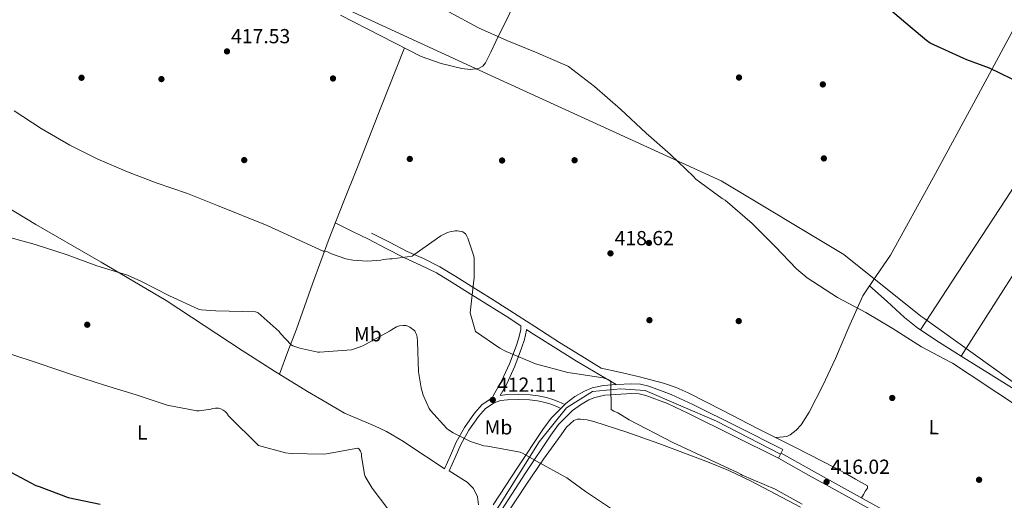
# Model space of a CAD drawing. Extents: x 573756 to 580668, y 696644 to 701346.
# Drawn here: x 578747 to 579232, y 697375 to 697611 of the extents above; entities that cross this region are included whole.
import ezdxf
from ezdxf.enums import TextEntityAlignment as Align

# ---------------------------------------------------------------- set-up
doc = ezdxf.new("R2010")
doc.units = 0
doc.header["$MEASUREMENT"] = 0
for name, pattern in [('DGN Style 3', [109.86878000000002, 78.47770000000001, -31.39108000000001]), ('DGN Style 4', [125.64279770000002, 62.78216000000001, -31.39108000000001, 0.07847770000000001, -31.39108000000001]), ('DGN Style 5', [54.93439000000001, 23.54331, -31.39108000000001])]:
    doc.linetypes.add(name, pattern=pattern)
for name, color, linetype in [('Nivel 1', 7, 'Continuous'), ('Nivel 17', 7, 'Continuous'), ('Nivel 21', 7, 'Continuous'), ('Nivel 23', 7, 'Continuous'), ('Nivel 36', 7, 'Continuous'), ('Nivel 37', 7, 'Continuous'), ('Nivel 4', 7, 'Continuous'), ('Nivel 41', 7, 'Continuous'), ('Nivel 49', 7, 'Continuous'), ('Nivel 5', 7, 'Continuous'), ('Nivel 54', 7, 'Continuous'), ('Nivel 7', 7, 'Continuous')]:
    doc.layers.add(name, color=color, linetype=linetype)
doc.styles.add('Style-arial', font='arial.shx', dxfattribs={"bigfont": 'arialbig.shx'})
doc.styles.add('Style-arialn', font='arialn.shx', dxfattribs={"bigfont": 'arialnbig.shx'})

# ---------------------------------------------------------------- blocks, each defined once
blk = doc.blocks.new('5PERFI_7')
at = {"layer": 'Nivel 17', "linetype": 'Continuous', "lineweight": 0}
h = blk.add_hatch(color=7, dxfattribs=at)
edge = h.paths.add_edge_path()
edge.add_ellipse((0, 0), major_axis=(1.559994788026337, -0.003817359051443033), ratio=0.999995961702263, start_angle=0, end_angle=360)
blk = doc.blocks.new('5PATER_9')
at = {"layer": 'Nivel 7', "linetype": 'Continuous', "lineweight": 0}
h = blk.add_hatch(color=53, dxfattribs=at)
edge = h.paths.add_edge_path()
edge.add_ellipse((0, 0), major_axis=(-1.096807684159551, -1.109644989248895), ratio=0.9994222756752927, start_angle=0, end_angle=360)
blk = doc.blocks.new('5PERFI_8')
at = {"layer": 'Nivel 17', "linetype": 'Continuous', "lineweight": 0}
h = blk.add_hatch(color=7, dxfattribs=at)
edge = h.paths.add_edge_path()
edge.add_ellipse((0, 0), major_axis=(1.559999905412736, 0.0001663499232478509), ratio=0.9999974514597366, start_angle=0, end_angle=360)

msp = doc.modelspace()

# ---------------------------------------------------------------- linework, layer by layer
at = {"layer": 'Nivel 1', "color": 7, "linetype": 'Continuous', "lineweight": 0}
msp.add_polyline3d([(579588.5109999999, 697150.993, 413.916), (579460.7749999999, 697232.453, 415.007), (579423.604, 697255.9639999999, 415.229), (579360.635, 697329.1140000001, 417.903), (579321.1129999999, 697375.0260000001, 419.147), (579278.479, 697404.4650000001, 420.01), (579266.4890000001, 697411.158, 419.502), (579192.7309999999, 697464.024, 422.078), (579190.69, 697465.287, 422.034), (579152.906, 697495.658, 420.833), (579092.442, 697531.9180000001, 420.247), (578981.385, 697582.6089999999, 419.693), (578676.263, 697723.091, 415.878), (578670.6429999999, 697728.791, 415.87), (578636.5619999999, 697756.2509999999, 416.009), (578633.368, 697759.672, 416.403), (578409.9199999999, 697880.5009999999, 418.854), (578315.0290000001, 698012.747, 414.141)], dxfattribs=at)
at = {"layer": 'Nivel 21', "color": 7, "linetype": 'Continuous', "lineweight": 0}
for points in [[(578920.271, 697506.2520000001, 415.678), (578929.0390000001, 697501.74, 415.294), (578937.7239999999, 697497.27, 414.91), (578945.767, 697493.6640000001, 414.159), (578953.8899999999, 697489.7, 413.63), (578961.709, 697484.908, 414.129), (578969.354, 697480.125, 414.782), (578978.8629999999, 697474.1810000001, 415.281), (578988.3840000001, 697468.2069999999, 415.742), (579000.642, 697460.3049999999, 416.399), (579012.8840000001, 697452.4709999999, 416.446), (579023.0719999999, 697446.1470000001, 415.902), (579033.28, 697439.811, 415.358)], [(578956.2579999999, 697390.284, 408.126), (578959.1059999999, 697396.78, 409.022), (578961.9539999999, 697403.2760000001, 409.918), (578965.9909999999, 697410.628, 410.373), (578970.9140000001, 697417.612, 410.686), (578974.706, 697421.862, 411.724), (578979.49, 697425.0360000001, 412.67), (578979.5959999999, 697425.071, 412.63), (578980.3859999999, 697426.476, 412.798), (578984.29, 697433.4199999999, 413.63), (578988.216, 697441.844, 414.451), (578991.4580000001, 697450.6359999999, 415.166), (578992.8700000001, 697454.6780000001, 415.636), (578993.6980000001, 697458.828, 415.806), (578993.818, 697460.594, 416.133)], [(579122.8489999999, 697399.7960000001, 416.611), (579100.6410000001, 697410.8360000001, 416.835), (579078.433, 697421.8759999999, 417.059), (579067.7849999999, 697426.788, 416.981), (579056.737, 697430.9639999999, 416.611), (579052.652, 697431.8740000001, 416.424), (579048.477, 697432.1140000001, 416.201), (579040.7679999999, 697431.7039999999, 415.381), (579034.4340000001, 697431.1950000001, 415.214), (579028.8470000001, 697430.0320000001, 414.755), (579025.185, 697428.5320000001, 414.435), (579020.426, 697425.747, 413.984), (579016.1229999999, 697422.581, 413.524), (579015.382, 697421.844, 413.428), (579013.479, 697419.949, 413.18), (579008.7320000001, 697415.2209999999, 412.562), (579004.577, 697409.652, 411.875), (578992.253, 697391.125, 409.35), (578980.129, 697372.4680000001, 406.755)], [(578983.578, 697426.3300000001, 412.814), (578987.1059999999, 697426.764, 412.926), (578992.709, 697426.898, 413.294), (578998.3060000001, 697426.6359999999, 413.63), (579002.3570000001, 697426.1799999999, 413.717), (579006.3700000001, 697425.3559999999, 413.63), (579009.463, 697424.382, 413.432), (579012.45, 697423.1799999999, 413.246), (579015.382, 697421.844, 413.13)], [(579120.703, 697395.48, 416.611), (579098.4950000001, 697406.52, 416.835), (579076.3500000001, 697417.5279999999, 417.059), (579065.9210000001, 697422.3389999999, 416.981), (579055.354, 697426.334, 416.611), (579051.9850000001, 697427.084, 416.424), (579048.467, 697427.2860000001, 416.201), (579040.426, 697426.858, 415.651), (579035.128, 697426.416, 415.214), (579030.264, 697425.4029999999, 414.755), (579027.3260000001, 697424.2, 414.435), (579023.0789999999, 697421.7150000001, 413.984), (579019.2690000001, 697418.912, 413.524), (579012.3840000001, 697412.0549999999, 412.562), (579008.5179999999, 697406.8740000001, 411.875), (578996.281, 697388.477, 409.35), (578984.183, 697369.8600000001, 406.755)], [(579121.9610000001, 697398.01, 416.609), (579136.885, 697389.6499999999, 416.496), (579151.6799999999, 697381.3600000001, 416.382), (579170.095, 697371.1780000001, 416.332), (579188.554, 697361.003, 416.318), (579201.246, 697353.737, 416.108), (579213.8049999999, 697346.2239999999, 415.678), (579222.8570000001, 697340.473, 414.806), (579231.8489999999, 697334.771, 414.014), (579240.943, 697329.362, 413.918), (579250.0730000001, 697323.8999999999, 414.014), (579259.4299999999, 697318.1640000001, 414.206), (579268.774, 697312.436, 414.398), (579283.622, 697303.2520000001, 414.366), (579298.47, 697294.068, 414.334), (579316.3899999999, 697281.5419999999, 414.965), (579334.246, 697268.916, 415.486), (579361.182, 697252.0320000001, 415.014), (579388.2620000001, 697235.3800000001, 414.526), (579429.3360000001, 697210.6300000001, 413.901), (579470.31, 697185.716, 413.31), (579498.9070000001, 697167.642, 412.96), (579527.334, 697149.3, 412.606)]]:
    msp.add_polyline3d(points, dxfattribs=at)
at = {"layer": 'Nivel 21', "color": 7, "linetype": 'DGN Style 3', "lineweight": 0}
for points in [[(578918.69, 697503.1799999999, 415.678), (578927.4580000001, 697498.6680000001, 415.294), (578936.226, 697494.156, 414.91), (578944.3019999999, 697490.5349999999, 414.159), (578952.226, 697486.6680000001, 413.63), (578959.8899999999, 697481.9709999999, 414.129), (578967.5220000001, 697477.196, 414.782), (578977.0290000001, 697471.253, 415.281), (578986.53, 697465.2919999999, 415.742), (578993.818, 697460.594, 416.133)], [(578983.578, 697426.3300000001, 412.814), (578986.831, 697432.1159999999, 413.63), (578990.8530000001, 697440.746, 414.451), (578994.1440000001, 697449.672, 415.166), (578995.6300000001, 697453.925, 415.636), (578996.533, 697458.4510000001, 415.806), (578996.558, 697458.827, 416.28), (578998.7749999999, 697457.398, 416.399), (579011.0419999999, 697449.548, 416.446), (579021.25, 697443.212, 415.902), (579040.7679999999, 697431.7039999999, 415.381)], [(578958.56, 697389.2749999999, 408.126), (578961.408, 697395.771, 409.022), (578964.2110000001, 697402.1640000001, 409.918), (578968.1270000001, 697409.2949999999, 410.373), (578972.8859999999, 697416.0460000001, 410.686), (578976.3659999999, 697419.946, 411.724), (578980.602, 697422.757, 412.67), (578983.81, 697423.8260000001, 412.804), (578987.29, 697424.254, 412.926), (578992.6799999999, 697424.3829999999, 413.294), (578998.1059999999, 697424.129, 413.63), (579001.963, 697423.6950000001, 413.717), (579005.7379999999, 697422.919, 413.63), (579008.615, 697422.013, 413.432), (579011.459, 697420.869, 413.246), (579013.479, 697419.949, 413.165)], [(579120.703, 697395.48, 416.611), (579135.504, 697387.186, 416.496), (579150.3060000001, 697378.892, 416.382), (579168.73, 697368.7050000001, 416.332), (579187.1699999999, 697358.54, 416.318), (579199.8189999999, 697351.2990000001, 416.108), (579212.3219999999, 697343.8200000001, 415.678), (579221.3430000001, 697338.088, 414.806), (579230.3700000001, 697332.3640000001, 414.014), (579239.496, 697326.936, 413.918), (579248.6100000001, 697321.4839999999, 414.014), (579257.9539999999, 697315.756, 414.206), (579267.288, 697310.034, 414.398), (579282.1359999999, 697300.8500000001, 414.366), (579296.9169999999, 697291.7080000001, 414.334), (579314.7660000001, 697279.2320000001, 414.965), (579332.679, 697266.565, 415.486), (579359.692, 697249.632, 415.014), (579386.7930000001, 697232.967, 414.526), (579427.8729999999, 697208.2139999999, 413.901), (579468.8219999999, 697183.315, 413.31), (579497.3870000001, 697165.2620000001, 412.96), (579525.797, 697146.9310000001, 412.606)]]:
    msp.add_polyline3d(points, dxfattribs=at)
at = {"layer": 'Nivel 23', "color": 7, "linetype": 'DGN Style 4', "lineweight": 0}
msp.add_polyline3d([(578713.912, 696960.7309999999, 385.85), (578741.0279999999, 697001.0290000001, 386.275), (578772.625, 697049.6229999999, 388.002), (578810.2790000001, 697108.4040000001, 389.823), (578836.578, 697148.899, 390.687), (578866.551, 697192.919, 391.511), (578877.7379999999, 697209.301, 393.058), (578892.6540000001, 697235.0700000001, 394.891), (578915.027, 697266.9140000001, 396.7), (578957.713, 697332.652, 402.206), (578983.226, 697372.4099999999, 406.945), (579002.788, 697403.544, 411.189), (579016.3300000001, 697420.294, 413.396), (579029.087, 697428.209, 414.73), (579042.825, 697429.6810000001, 415.651), (579054.993, 697428.7609999999, 416.554), (579090.189, 697413.756, 416.931), (579121.673, 697397.4310000001, 416.611)], dxfattribs=at)
at = {"layer": 'Nivel 36', "color": 92, "linetype": 'Continuous', "lineweight": 0, "extrusion": (0.3467703342573499, 0.6632308554640106, 0.6632308554640101), "elevation": 663633.1488749326, "flags": 128}
msp.add_lwpolyline([(-189845.6737921962, -587543.5068029917), (-189836.5874618228, -587543.2208653309), (-189827.5015947892, -587542.933591513)], dxfattribs=at)
at = {"layer": 'Nivel 36', "color": 92, "linetype": 'Continuous', "lineweight": 0}
for points in [[(579210.5460000001, 697445.7139999999, 421.569), (579232.618, 697480.111, 422.464), (579254.69, 697514.5079999999, 423.358), (579283.443, 697560.2679999999, 425.034), (579312.4180000001, 697605.8360000001, 427.902), (579342.7139999999, 697651.8700000001, 431.657), (579373.0260000001, 697697.868, 435.518), (579399.577, 697737.0430000001, 439.505), (579412.666, 697756.7579999999, 441.29), (579425.122, 697776.908, 442.302), (579439.7779999999, 697801.862, 442.871), (579454.4340000001, 697826.8160000001, 443.44)], [(579190.524, 697458.5900000001, 421.957), (579211.6640000001, 697490.868, 422.722), (579232.8019999999, 697523.148, 423.486), (579260.8700000001, 697566.352, 424.31), (579274.7849999999, 697588.0109999999, 425.122), (579288.6100000001, 697609.676, 426.686), (579309.7779999999, 697642.956, 429.853), (579330.9469999999, 697676.236, 433.02)], [(579258.558, 697647.416, 429.155), (579238.247, 697609.814, 426.745), (579217.9180000001, 697572.216, 424.355), (579196.916, 697533.7520000001, 422.54), (579175.7420000001, 697495.352, 421.411), (579168.9040000001, 697485.381, 421.247), (579162.2379999999, 697475.3200000001, 421.091), (579155.362, 697459.9739999999, 420.825), (579148.798, 697444.4720000001, 420.515), (579142.4839999999, 697431.223, 419.953), (579135.8060000001, 697418.104, 419.171), (579131.804, 697411.8829999999, 418.679), (579129.301, 697409.1799999999, 418.362), (579126.398, 697406.9040000001, 418.019), (579124.8289999999, 697406.2220000001, 417.466), (579123.1340000001, 697405.9439999999, 417.059), (579121.24, 697405.7620000001, 417.192), (579119.3459999999, 697405.5800000001, 417.325)], [(578994.5530000001, 697627.25, 421.471), (578981.4739999999, 697600.46, 420.414), (578978.9469999999, 697595.2760000001, 420.204), (578976.4180000001, 697590.092, 420.03), (578974.9890000001, 697588.3640000001, 420.014), (578972.962, 697587.2760000001, 420.03), (578968.827, 697586.712, 420.075), (578964.706, 697587.2760000001, 420.094), (578954.54, 697589.662, 419.981), (578944.6740000001, 697593.1640000001, 419.838), (578924.78, 697603.3910000001, 419.503), (578904.9299999999, 697613.452, 419.198)], [(578936.422, 697597.406, 419.699), (578924.868, 697568.085, 418.648), (578913.314, 697538.764, 417.598), (578906.3289999999, 697521.163, 416.741), (578899.362, 697503.564, 415.614), (578891.244, 697481.28, 414.007), (578883.298, 697459.02, 411.582), (578879.105, 697447.908, 410.017), (578874.9110000001, 697436.798, 408.452)], [(578723.909, 697529.101, 410.979), (578754.9780000001, 697510.476, 410.75), (578787.1669999999, 697491.9110000001, 410.029), (578819.1699999999, 697473.0360000001, 409.214), (578837.8700000001, 697460.852, 408.893), (578856.4820000001, 697448.524, 408.574), (578872.4920000001, 697438.28, 408.532), (578888.6740000001, 697428.3640000001, 407.998), (578897.8260000001, 697423.02, 407.294), (578906.9780000001, 697417.676, 406.59), (578914.338, 697414.5719999999, 406.43), (578921.6980000001, 697411.4680000001, 406.27), (578927.551, 697408.6710000001, 406.395), (578935.943, 697403.716, 407.13), (578944.098, 697398.348, 407.742), (578950.1780000001, 697394.3160000001, 407.934), (578956.2579999999, 697390.284, 408.126)], [(579165.5349999999, 697480.2960000001, 421.168), (579174.1440000001, 697472.506, 421.495), (579182.754, 697464.716, 421.822), (579189.3030000001, 697459.4040000001, 421.966), (579199.8640000001, 697452.361, 421.888), (579210.658, 697445.6440000001, 421.566), (579226.7420000001, 697435.6939999999, 420.958), (579242.7860000001, 697425.676, 420.35), (579250.277, 697420.4369999999, 420.062), (579257.6340000001, 697414.9880000001, 419.774), (579262.2990000001, 697411.487, 419.528), (579266.658, 697407.244, 419.262), (579267.9169999999, 697404.344, 419.209), (579267.746, 697401.2919999999, 419.134), (579266.5090000001, 697397.199, 418.854), (579264.7379999999, 697393.2280000001, 418.558), (579255.044, 697376.717, 417.571), (579245.666, 697360.2039999999, 416.382), (579239.0590000001, 697347.308, 415.195), (579232.452, 697334.412, 414.008)], [(579033.28, 697439.811, 415.358), (579042.399, 697437.7579999999, 416.016), (579051.5179999999, 697435.7039999999, 416.675), (579064.092, 697432.422, 416.929), (579070.229, 697430.277, 416.826), (579076.158, 697427.6400000001, 416.803), (579093.2620000001, 697418.885, 417.079), (579110.334, 697410.104, 417.315), (579129.2919999999, 697400.587, 417.336), (579148.158, 697390.9040000001, 417.123), (579153.419, 697388.017, 416.996), (579158.6540000001, 697385.0800000001, 416.867), (579161.5819999999, 697383.469, 416.832), (579164.4780000001, 697381.8160000001, 416.803), (579164.443, 697380.713, 416.798), (579163.5179999999, 697379.3840000001, 416.739), (579162.504, 697377.6599999999, 416.547), (579161.4890000001, 697375.936, 416.355)], [(579131.55, 697371.352, 414.691), (579107.2620000001, 697384.1200000001, 414.755), (579096.1950000001, 697389.4029999999, 414.78), (579084.827, 697394.0349999999, 414.798), (579061.7579999999, 697402.6159999999, 414.819), (579045.9010000001, 697408.3119999999, 414.675), (579029.6939999999, 697413.56, 414.307), (579026.4029999999, 697414.3130000001, 414.187), (579023.102, 697414.712, 414.051), (579021.4950000001, 697414.6950000001, 414.036), (579019.902, 697414.0719999999, 413.987), (579016.304, 697410.7420000001, 413.396), (579013.6300000001, 697407.0320000001, 412.707), (579004.959, 697394.9550000001, 410.947), (578996.5419999999, 697382.712, 409.251), (578986.462, 697367.2849999999, 407.29)], [(578958.56, 697389.2749999999, 408.126), (578962.977, 697386.4839999999, 407.998), (578967.3940000001, 697383.692, 407.87), (578970.538, 697380.5179999999, 407.532), (578972.514, 697376.46, 407.102), (578972.9720000001, 697372.5390000001, 406.923)]]:
    msp.add_polyline3d(points, dxfattribs=at)
at = {"layer": 'Nivel 4', "color": 30, "linetype": 'Continuous', "lineweight": 30, "flags": 128}
for points, elevation in [([(579280.956, 697553.0120000001), (579267.9920000001, 697560.8300000001), (579253.784, 697571.422), (579240.76, 697579.6140000001), (579224.568, 697587.4539999999), (579213.406, 697591.5760000001), (579211.8700000001, 697592.1200000001), (579195.358, 697599.7679999999), (579193.47, 697600.9839999999), (579185.4380000001, 697607.736), (579172.574, 697618.808)], 425), ([(578740.1259999999, 697389.912), (578754.878, 697382.0719999999), (578756.51, 697381.4639999999), (578770.942, 697376.1840000001), (578786.558, 697372.7919999999)], 400)]:
    msp.add_lwpolyline(points, dxfattribs=dict(at, elevation=elevation))
at = {"layer": 'Nivel 49', "color": 7, "linetype": 'DGN Style 5', "lineweight": 0, "elevation": 416.611, "flags": 128}
for points in [[(579121.673, 697397.4310000001), (579120.703, 697395.48)], [(579122.8489999999, 697399.7960000001), (579121.673, 697397.4310000001)]]:
    msp.add_lwpolyline(points, dxfattribs=at)
at = {"layer": 'Nivel 5', "color": 30, "linetype": 'Continuous', "lineweight": 0, "flags": 128}
for points, elevation in [([(579078.7820000001, 697534.0719999999), (579067.4539999999, 697544.888), (579055.5179999999, 697555.416), (579042.814, 697567.288), (579030.0460000001, 697578.328), (579017.2139999999, 697588.2479999999), (579015.422, 697589.0800000001), (579000.99, 697595.352), (578986.814, 697601.0160000001), (578972.9580000001, 697607.256), (578958.334, 697615.1599999999)], 420), ([(578744.254, 697566.3600000001), (578757.598, 697557.656), (578771.6780000001, 697549.496), (578785.4380000001, 697542.5519999999), (578800.03, 697536.4720000001), (578814.206, 697530.9680000001), (578829.6939999999, 697525.72), (578844.4780000001, 697519.7679999999), (578868.8940000001, 697509.9439999999), (578896.51, 697497.432), (578897.4380000001, 697497.3999999999), (578898.494, 697497.048), (578900.5419999999, 697496.0560000001), (578907.6140000001, 697493.656), (578911.102, 697492.9839999999), (578918.206, 697492.504), (578924.7660000001, 697492.888), (578925.9180000001, 697493.2080000001), (578929.2139999999, 697493.656), (578930.462, 697493.656), (578940.254, 697494.936), (578941.054, 697495.5120000001), (578954.334, 697504.824), (578957.598, 697506.52), (578958.75, 697506.9040000001), (578961.3740000001, 697507.352), (578962.558, 697507.352), (578965.182, 697506.808), (578966.5260000001, 697505.848), (578967.23, 697504.76), (578967.71, 697503.7679999999), (578970.5900000001, 697494.8400000001), (578970.75, 697493.6880000001), (578970.814, 697483.896), (578970.5900000001, 697483.0320000001), (578968.8300000001, 697466.9680000001), (578971.486, 697457.7520000001), (578983.358, 697449.592), (578986.558, 697447.9280000001), (579000.9580000001, 697441.9439999999), (579016.8940000001, 697437.6240000001), (579019.294, 697437.3360000001), (579034.334, 697435), (579036.798, 697434.264), (579037.726, 697433.7520000001), (579038.014, 697432.696), (579038.014, 697431.8), (579038.27, 697419.352), (579039.5179999999, 697418.584), (579041.534, 697417.7520000001), (579047.1980000001, 697414.328), (579068.702, 697403.1599999999), (579100.862, 697388.3119999999), (579101.9820000001, 697387.544), (579102.75, 697387.1599999999), (579119.038, 697380.28), (579132.318, 697372.9199999999)], 415), ([(579242.744, 697418.1100000001), (579228.1840000001, 697427.8700000001), (579215, 697436.446), (579206.398, 697442.1680000001), (579205.0860000001, 697442.8400000001), (579191.0700000001, 697450.264), (579176.638, 697459.4480000001), (579163.71, 697467.0959999999), (579149.6939999999, 697474.584), (579134.814, 697484.216), (579129.598, 697488.6640000001), (579118.9739999999, 697499.672), (579107.6780000001, 697511), (579094.3659999999, 697522.4240000001), (579092.862, 697523.352), (579080.03, 697532.76), (579078.7820000001, 697534.0719999999)], 420), ([(578739.23, 697504.8559999999), (578754.686, 697500.568), (578770.3659999999, 697495.5760000001), (578785.054, 697490.1680000001), (578800.0619999999, 697485.56), (578806.6540000001, 697482.5519999999), (578820.702, 697475.3200000001), (578835.038, 697468.7280000001), (578836.4140000001, 697468.4720000001), (578843.5179999999, 697468.0560000001), (578863.166, 697467.4480000001), (578864.4780000001, 697467), (578874.75, 697457.7520000001), (578875.4539999999, 697456.76), (578880.638, 697451.256), (578881.47, 697450.808), (578884.9580000001, 697449.56), (578893.8219999999, 697447.7039999999), (578894.686, 697447.7039999999), (578910.3659999999, 697448.8559999999), (578911.3260000001, 697449.0800000001), (578915.9340000001, 697450.8400000001), (578929.182, 697457.912), (578930.0460000001, 697458.584), (578932.6059999999, 697460.088), (578933.9820000001, 697460.5360000001), (578935.774, 697460.76), (578937.2779999999, 697460.696), (578938.398, 697460.344), (578939.166, 697459.96), (578940.926, 697458.712), (578941.5020000001, 697458.0719999999), (578941.95, 697457.3999999999), (578942.4299999999, 697456.28), (578942.75, 697455), (578942.9099999999, 697453.112), (578943.3899999999, 697438.0079999999), (578944.6699999999, 697430.1680000001), (578945.7579999999, 697426.4880000001), (578948.6059999999, 697419.96), (578949.342, 697418.9040000001), (578957.2779999999, 697410.1359999999), (578958.078, 697409.4639999999), (578960.446, 697407.9280000001), (578969.054, 697403.736), (578975.486, 697401.5279999999), (578977.31, 697401.3999999999), (578993.5020000001, 697398.456), (578994.942, 697397.848), (579001.534, 697394.04), (579016.3500000001, 697385.8160000001), (579025.662, 697379), (579039.3899999999, 697369.9439999999)], 410), ([(578741.6939999999, 697447.0320000001), (578756.638, 697442.04), (578773.5020000001, 697436.3119999999), (578788.7660000001, 697431.3840000001), (578804.2860000001, 697426.6159999999), (578819.6140000001, 697421.56), (578834.1740000001, 697418.8400000001), (578835.3260000001, 697418.8400000001), (578841.118, 697419.5760000001), (578842.142, 697419.8640000001), (578843.4539999999, 697420.0560000001), (578844.8940000001, 697420.024), (578846.078, 697419.7039999999), (578847.166, 697419.1599999999), (578848.2220000001, 697418.4240000001), (578849.054, 697417.656), (578849.79, 697416.3759999999), (578864.6699999999, 697401.6880000001), (578877.95, 697398.1359999999)], 405), ([(578877.95, 697398.1359999999), (578880.702, 697397.7520000001), (578896.638, 697397.432), (578898.078, 697397.6880000001), (578913.4380000001, 697400.344), (578914.1100000001, 697399.8319999999), (578914.7820000001, 697399), (578915.3899999999, 697397.6880000001), (578915.3899999999, 697396.4720000001), (578916.798, 697387.48), (578917.182, 697386.52), (578920.51, 697380.6640000001), (578928.2220000001, 697370.5519999999)], 405)]:
    msp.add_lwpolyline(points, dxfattribs=dict(at, elevation=elevation))
at = {"layer": 'Nivel 54', "color": 9, "linetype": 'Continuous', "lineweight": 0}
msp.add_polyline3d([(578984.183, 697369.8600000001, 406.755), (578996.281, 697388.477, 409.35), (579008.5179999999, 697406.8740000001, 411.875), (579012.3840000001, 697412.0549999999, 412.562), (579019.2690000001, 697418.912, 413.524), (579023.0789999999, 697421.7150000001, 413.984), (579027.3260000001, 697424.2, 414.435), (579030.264, 697425.4029999999, 414.755), (579035.128, 697426.416, 415.214), (579040.426, 697426.858, 415.651), (579048.467, 697427.2860000001, 416.201), (579051.9850000001, 697427.084, 416.424), (579055.354, 697426.334, 416.611), (579065.9210000001, 697422.3389999999, 416.981), (579076.3500000001, 697417.5279999999, 417.059), (579098.4950000001, 697406.52, 416.835), (579120.703, 697395.48, 416.611), (579121.673, 697397.4310000001, 416.611), (579122.8489999999, 697399.7960000001, 416.611), (579100.6410000001, 697410.8360000001, 416.835), (579078.433, 697421.8759999999, 417.059), (579067.7849999999, 697426.788, 416.981), (579056.737, 697430.9639999999, 416.611), (579052.652, 697431.8740000001, 416.424), (579048.477, 697432.1140000001, 416.201), (579040.7679999999, 697431.7039999999, 415.381), (579034.4340000001, 697431.1950000001, 415.214), (579028.8470000001, 697430.0320000001, 414.755), (579025.185, 697428.5320000001, 414.435), (579020.426, 697425.747, 413.984), (579016.1229999999, 697422.581, 413.524), (579015.382, 697421.844, 413.428), (579013.479, 697419.949, 413.18), (579008.7320000001, 697415.2209999999, 412.562), (579004.577, 697409.652, 411.875), (578992.253, 697391.125, 409.35), (578980.129, 697372.4680000001, 406.755)], dxfattribs=at)

# ---------------------------------------------------------------- block references
at = {"layer": 'Nivel 17', "color": 7, "linetype": 'Continuous', "lineweight": 0}
for name, p in [('5PERFI_8', (578777.4380000001, 697582.6799999999, 417.032)), ('5PERFI_8', (578816.798, 697582.04, 416.84)), ('5PERFI_8', (578901.2779999999, 697582.3600000001, 417.608)), ('5PERFI_8', (579101.2139999999, 697582.808, 421.96)), ('5PERFI_8', (579142.494, 697579.416, 422.856)), ('5PERFI_8', (578857.5660000001, 697542.1680000001, 416.84)), ('5PERFI_8', (578939.102, 697542.744, 417.608)), ('5PERFI_8', (578984.5419999999, 697541.976, 417.928)), ('5PERFI_8', (579020.254, 697542.104, 419.72)), ('5PERFI_8', (579143.006, 697543, 422.152)), ('5PERFI_8', (579056.862, 697501.3999999999, 418.824)), ('5PERFI_8', (578780.254, 697461.1440000001, 407.36)), ('5PERFI_8', (579057.118, 697463.3840000001, 418.504)), ('5PERFI_8', (579101.0860000001, 697462.936, 419.976)), ('5PERFI_8', (579176.6699999999, 697425.112, 418.952)), ('5PERFI_7', (579219.4480000001, 697384.8300000001, 417.44))]:
    msp.add_blockref(name, p, dxfattribs=at)
at = {"layer": 'Nivel 7', "color": 53, "linetype": 'Continuous', "lineweight": 0}
for p in [(578849.0860000001, 697595.672, 417.528), (579037.9180000001, 697496.28, 418.616), (578979.966, 697424.152, 412.112), (579144.318, 697383.7679999999, 416.024)]:
    msp.add_blockref('5PATER_9', p, dxfattribs=at)

# ---------------------------------------------------------------- texts
at = {"layer": 'Nivel 37', "color": 92, "linetype": 'Continuous', "lineweight": 0, "style": 'Style-arialn'}
for s, height, rotation, width, p in [('Mb', 6.999978, 0.07066946388222939, 1.000002571436653, (578918.4365368495, 697456.4605170921, 410.479)), ('Mb', 6.999978, 0.07066946388222939, 1.000002571436653, (578982.7565368495, 697410.6365170924, 411.213)), ('L', 6.999948000000001, 359.6690222327919, 1.000004285746123, (579197.1533352996, 697410.7007087253, 418.475)), ('L', 6.999978, 0.07066946388222939, 1.000002571436653, (578807.3948394274, 697408.0755927374, 403.472))]:
    msp.add_text(s, height=height, rotation=rotation, dxfattribs=dict(at, width=width)).set_placement(p, align=Align.MIDDLE_CENTER)
at = {"layer": 'Nivel 41', "color": 7, "linetype": 'Continuous', "lineweight": 0, "style": 'Style-arial'}
for s, p in [('417.53', (578851.0719999999, 697599.672, 417.528)), ('418.62', (579039.97, 697500.28, 418.616)), ('412.11', (578982.0449999999, 697428.152, 412.112)), ('416.02', (579146.3700000001, 697387.7679999999, 416.024))]:
    msp.add_text(s, height=7.000002, dxfattribs=at).set_placement(p)

doc.saveas('drawing.dxf')
